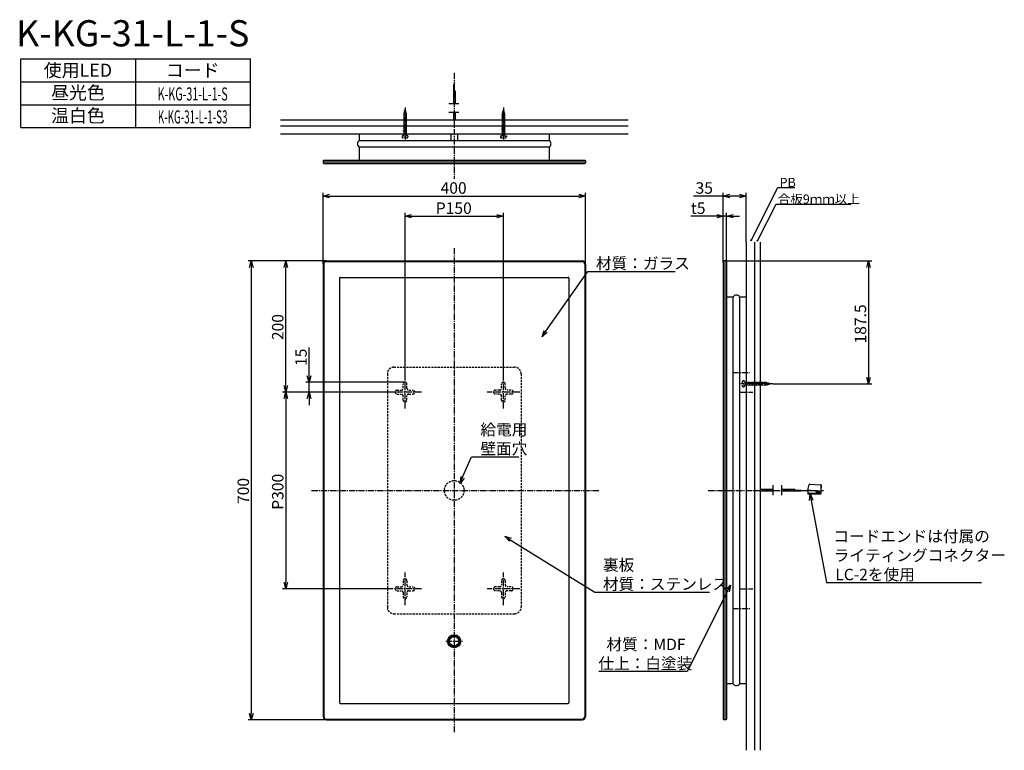
# Model space of a CAD drawing. Extents: x 2000 to 3502, y -541 to 574.
import ezdxf
from ezdxf.enums import TextEntityAlignment as Align

# ---------------------------------------------------------------- set-up
doc = ezdxf.new("R2010")
doc.units = 0
doc.header["$LTSCALE"] = 0.5
doc.linetypes.add('CENTER2', pattern=[28.575, 19.05, -3.175, 3.175, -3.175])
doc.linetypes.add('HIDDEN', pattern=[9.525, 6.35, -3.175])
doc.layers.get('0').update_dxf_attribs({"linetype": 'CONTINUOUS'})
for name, color, linetype in [('01', 1, 'CONTINUOUS'), ('1CENTER', 7, 'CENTER2'), ('1DIM', 7, 'CONTINUOUS'), ('1HIDDEN', 7, 'HIDDEN'), ('1TEXT', 7, 'CONTINUOUS')]:
    doc.layers.add(name, color=color, linetype=linetype)
doc.styles.add('MAR_HG', font='HGRSMP.TTF')
doc.styles.get("Standard").update_dxf_attribs({"font": 'txt.shx', "bigfont": 'extfont.shx'})

msp = doc.modelspace()

# ---------------------------------------------------------------- linework, layer by layer
at = {"linetype": 'BYBLOCK'}
for p, q in [((2462.6, 304.6), (2472.6, 307.3)), ((2472.6, 301.9), (2462.6, 304.6)), ((2462.6, 304.6), (2472.6, 304.6)), ((2852.6, 307.3), (2862.6, 304.6)), ((2862.6, 304.6), (2852.6, 301.9)), ((2862.6, 304.6), (2852.6, 304.6)), ((3072.9, 304.6), (3082.9, 307.3)), ((3082.9, 301.9), (3072.9, 304.6)), ((3072.9, 304.6), (3082.9, 304.6)), ((3097.9, 307.3), (3107.9, 304.6)), ((3107.9, 304.6), (3097.9, 301.9)), ((3107.9, 304.6), (3097.9, 304.6)), ((2587.6, 273.8), (2597.6, 276.5)), ((2597.6, 271.1), (2587.6, 273.8)), ((2587.6, 273.8), (2597.6, 273.8)), ((2727.6, 276.5), (2737.6, 273.8)), ((2737.6, 273.8), (2727.6, 271.1)), ((2737.6, 273.8), (2727.6, 273.8)), ((3062.9, 276.5), (3072.9, 273.8)), ((3072.9, 273.8), (3062.9, 271.1)), ((3072.9, 273.8), (3062.9, 273.8)), ((3077.9, 273.8), (3087.9, 276.5)), ((3087.9, 271.1), (3077.9, 273.8)), ((3077.9, 273.8), (3087.9, 273.8)), ((3115.1, 236.1), (3115.5, 238.1)), ((3115.1, 236.1), (3116, 237.9)), ((3116.5, 237.6), (3115.1, 236.1)), ((3124.6, 235.5), (3125.1, 237.5)), ((3124.6, 235.5), (3125.5, 237.3)), ((3126, 237), (3124.6, 235.5)), ((2350.4, 195.5), (2353.1, 205.5)), ((2353.1, 205.5), (2355.8, 195.5)), ((2353.1, 205.5), (2353.1, 195.5)), ((2403.1, 195.5), (2405.7, 205.5)), ((2405.7, 205.5), (2408.4, 195.5)), ((2405.7, 205.5), (2405.7, 195.5)), ((3291.8, 195.5), (3294.4, 205.5)), ((3294.4, 205.5), (3297.1, 195.5)), ((3294.4, 205.5), (3294.4, 195.5)), ((2796.5, 90), (2800, 99.7)), ((2796.5, 90), (2802.2, 98.2)), ((2804.4, 96.7), (2796.5, 90)), ((2441.2, 20.5), (2438.5, 30.5)), ((2443.8, 30.5), (2441.2, 20.5)), ((2441.2, 20.5), (2441.2, 30.5)), ((2405.7, 5.5), (2403.1, 15.5)), ((2408.4, 15.5), (2405.7, 5.5)), ((2405.7, 5.5), (2405.7, 15.5)), ((3294.4, 18), (3291.8, 28)), ((3297.1, 28), (3294.4, 18)), ((3294.4, 18), (3294.4, 28)), ((2403.1, -4.5), (2405.7, 5.5)), ((2405.7, 5.5), (2408.4, -4.5)), ((2405.7, 5.5), (2405.7, -4.5)), ((2438.5, -4.5), (2441.2, 5.5)), ((2441.2, 5.5), (2443.8, -4.5)), ((2441.2, 5.5), (2441.2, -4.5)), ((2671.5, -133.7), (2673, -123.4)), ((2671.5, -133.7), (2675.4, -124.5)), ((2677.9, -125.6), (2671.5, -133.7)), ((3204.5, -160), (3205.4, -149.7)), ((3205.4, -149.7), (3209.8, -159.1)), ((3205.4, -149.7), (3207.2, -159.6)), ((2746.7, -222), (2739.6, -214.5)), ((2739.6, -214.5), (2749.5, -217.5)), ((2739.6, -214.5), (2748.1, -219.7)), ((2405.7, -294.5), (2403.1, -284.5)), ((2408.4, -284.5), (2405.7, -294.5)), ((2405.7, -294.5), (2405.7, -284.5)), ((3077, -296.9), (3083.9, -289.1)), ((3083.9, -289.1), (3079.4, -298.1)), ((3083.9, -289.1), (3081.8, -299.3)), ((2353.1, -494.5), (2350.4, -484.5)), ((2355.8, -484.5), (2353.1, -494.5)), ((2353.1, -494.5), (2353.1, -484.5))]:
    msp.add_line(p, q, dxfattribs=at)
at = {"layer": '01'}
for p, q in [((2662.1, 464.9), (2662.1, 474.9)), ((2662.1, 474.9), (2663.1, 474.9)), ((2663.1, 464.9), (2663.1, 474.9)), ((2661.3, 464.9), (2661.3, 445.2)), ((2661.3, 464.9), (2663.8, 464.9)), ((2663.8, 464.9), (2663.8, 445.2)), ((2669.6, 445.2), (2654.5, 445.2)), ((2397.4, 420.9), (2927.7, 420.9)), ((2669.6, 431.9), (2654.5, 431.9)), ((2661.3, 431.9), (2661.3, 420.9)), ((2663.8, 431.9), (2663.8, 420.9)), ((2397.4, 411.9), (2927.7, 411.9)), ((2397.4, 399.4), (2927.7, 399.4)), ((2517.6, 399.4), (2517.6, 389.4)), ((2657.6, 399.4), (2657.6, 389.4)), ((2667.6, 399.4), (2667.6, 389.4)), ((2807.6, 399.4), (2807.6, 389.4)), ((2517.6, 389.4), (2807.6, 389.4)), ((2517.6, 379.4), (2807.6, 379.4)), ((2517.6, 379.4), (2517.6, 359.4)), ((2807.6, 379.4), (2807.6, 359.4)), ((2462.6, 358.4), (2463.6, 359.4)), ((2462.6, 358.4), (2462.6, 355.4)), ((2462.6, 358.4), (2862.6, 358.4)), ((2462.6, 355.4), (2463.6, 354.4)), ((2462.6, 355.4), (2862.6, 355.4)), ((2463.6, 359.4), (2861.6, 359.4)), ((2463.6, 354.4), (2861.6, 354.4)), ((2861.6, 359.4), (2862.6, 358.4)), ((2862.6, 355.4), (2861.6, 354.4)), ((2862.6, 358.4), (2862.6, 355.4)), ((3107.9, 234), (3107.9, -540.9)), ((3120.4, 234), (3120.4, -540.9)), ((3129.4, 234), (3129.4, -540.9)), ((2462.6, 200.5), (2462.6, -489.5)), ((2463.6, 200.5), (2463.6, -489.5)), ((2467.6, 205.5), (2857.6, 205.5)), ((2467.6, 204.5), (2857.6, 204.5)), ((2861.6, 200.5), (2861.6, -489.5)), ((2862.6, 200.5), (2862.6, -489.5)), ((3073.9, 205.5), (3072.9, 204.5)), ((3072.9, 204.5), (3072.9, -493.5)), ((3076.9, 205.5), (3073.9, 205.5)), ((3073.9, 205.5), (3073.9, -494.5)), ((3077.9, 204.5), (3076.9, 205.5)), ((3076.9, 205.5), (3076.9, -494.5)), ((3077.9, 204.5), (3077.9, -493.5)), ((2488.6, 180.5), (2836.6, 180.5)), ((2487.6, 179.5), (2487.6, -468.5)), ((2837.6, 179.5), (2837.6, -468.5)), ((3087.9, 150.5), (3077.9, 150.5)), ((3087.9, -439.5), (3087.9, 150.5)), ((3107.9, 150.5), (3097.9, 150.5)), ((3097.9, 150.5), (3097.9, -439.5)), ((3149, -143.2), (3129.4, -143.2)), ((3149, -145.7), (3129.4, -145.7)), ((3149, -151.5), (3149, -136.4)), ((3162.3, -151.5), (3162.3, -136.4)), ((3182, -143.2), (3162.3, -143.2)), ((3182, -145.7), (3162.3, -145.7)), ((3182, -143.2), (3182, -145.7)), ((3182, -144), (3192, -144)), ((3182, -145), (3192, -145)), ((3192, -144), (3192, -145)), ((3087.9, -439.5), (3077.9, -439.5)), ((3107.9, -439.5), (3097.9, -439.5)), ((2488.6, -469.5), (2836.6, -469.5)), ((2467.6, -493.5), (2857.6, -493.5)), ((2467.6, -494.5), (2857.6, -494.5)), ((3073.9, -494.5), (3072.9, -493.5)), ((3076.9, -494.5), (3073.9, -494.5)), ((3076.9, -494.5), (3077.9, -493.5))]:
    msp.add_line(p, q, dxfattribs=at)
at = {"layer": '01', "linetype": 'CONTINUOUS'}
for p, q in [((3204.8, -134.8), (3221.6, -135.7)), ((3220.8, -146.5), (3202.2, -144)), ((3202.5, -149.7), (3221.6, -149.7)), ((3202.8, -144.1), (3202.6, -145.3)), ((3202.6, -148.7), (3202.6, -145.3)), ((3208.6, -145.3), (3202.6, -145.3)), ((3219.1, -149.2), (3203.1, -149.2)), ((3207.6, -145.3), (3207.6, -144.7)), ((3208.6, -145.3), (3208.6, -144.9)), ((3214.6, -147.3), (3215.1, -147.3)), ((3216.6, -148.9), (3214.6, -147.4)), ((3215.1, -147.3), (3215.1, -146.4)), ((3215.2, -146.3), (3218.1, -146.3)), ((3218.7, -147.4), (3216.7, -148.9)), ((3218.1, -146.4), (3218.1, -147.3)), ((3218.1, -147.3), (3218.6, -147.3)), ((3219.6, -148.7), (3219.6, -146.3)), ((3220.9, -146.6), (3221.7, -146.7)), ((3222.1, -136.2), (3221.6, -145.8)), ((3222.1, -145.2), (3222.1, -137)), ((3222.1, -149.2), (3222.1, -147.2))]:
    msp.add_line(p, q, dxfattribs=at)
at = {"layer": '01'}
for radius in [10, 9, 8, 7]:
    msp.add_circle((2662.6, -374.5), radius, dxfattribs=at)
for centre, radius, start, end in [((2520.7, 384.4), 5.86, 121.5023, 238.4977), ((2804.5, 384.4), 5.86, 301.5023, 58.4977), ((2467.6, 200.5), 5, 90, 180), ((2467.6, 200.5), 4, 90, 180), ((2857.6, 200.5), 5, 0, 90), ((2857.6, 200.5), 4, 0, 90), ((2488.6, 179.5), 1, 90, 180), ((2836.6, 179.5), 1, 0, 90), ((3092.9, 147.5), 5.86, 31.5023, 148.4977), ((3092.9, -436.4), 5.86, 211.5023, 328.4977), ((2488.6, -468.5), 1, 180, 270), ((2836.6, -468.5), 1, 270, 0), ((2467.6, -489.5), 5, 180, 270), ((2467.6, -489.5), 4, 180, 270), ((2857.6, -489.5), 5, 270, 0), ((2857.6, -489.5), 4, 270, 0)]:
    msp.add_arc(centre, radius, start, end, dxfattribs=at)
at = {"layer": '01', "linetype": 'CONTINUOUS'}
for centre, radius, start, end in [((3204.8, -135.8), 1, 87, 158.7958), ((3201.9, -143.8), 0.3, 109.4712, 180), ((3236.6, -143.8), 35, 179.9917, 188.9965), ((3236.5, -148.1), 35, 158.7958, 172.3278), ((3202.3, -143.5), 0.5, 172.5, 262.5), ((3202.5, -149.2), 0.5, 188.9965, 269.9995), ((3203.1, -148.7), 0.5, 179.9995, 269.9995), ((3214.6, -147.4), 0.05, 90, 233.3439), ((3215.2, -146.4), 0.05, 90, 180), ((3216.6, -148.9), 0.05, 233.3439, 306.6561), ((3218.1, -146.4), 0.05, 0, 90), ((3218.6, -147.4), 0.05, 306.6561, 90), ((3219.1, -148.7), 0.5, 269.9995, 0), ((3221, -146.1), 0.5, 224.4054, 259.695), ((3220.9, -145.7), 0.75, 262.5002, 356.9894), ((3221.6, -136.2), 0.5, 356.9894, 87), ((3221.6, -145.2), 0.5, 270.1214, 360), ((3221.6, -149.2), 0.5, 269.9995, 359.9995), ((3221.6, -147.2), 0.5, 359.9995, 79.695), ((3221.8, -137), 0.3, 359.9995, 27.6101)]:
    msp.add_arc(centre, radius, start, end, dxfattribs=at)
at = {"layer": '1CENTER'}
for p, q in [((2662.6, 492.5), (2662.6, 330.6)), ((2587.6, 439.8), (2587.6, 391)), ((2737.6, 439.8), (2737.6, 391)), ((2662.6, 225.2), (2662.6, -514.4)), ((2587.6, -19.5), (2587.6, 30.5)), ((2737.6, -19.5), (2737.6, 30.5)), ((3086.9, 35.5), (3113.1, 35.5)), ((3148.4, 18), (3099.5, 18)), ((2612.6, 5.5), (2562.6, 5.5)), ((2762.6, 5.5), (2712.6, 5.5)), ((3097.1, 5.5), (3118, 5.5)), ((2445, -144.5), (2884.1, -144.5)), ((3050, -144.5), (3225.7, -144.5)), ((2587.6, -319.5), (2587.6, -269.5)), ((2737.6, -319.5), (2737.6, -269.5)), ((2612.6, -294.5), (2562.6, -294.5)), ((2762.6, -294.5), (2712.6, -294.5)), ((3097.1, -294.5), (3118, -294.5)), ((3086.9, -324.5), (3113.5, -324.5)), ((2649.6, -374.5), (2675.6, -374.5))]:
    msp.add_line(p, q, dxfattribs=at)
at = {"layer": '1DIM'}
for p, q in [((2001.7, 513.9), (2351.7, 513.9)), ((2001.7, 408.9), (2001.7, 513.9)), ((2176.7, 513.9), (2176.7, 408.9)), ((2351.7, 408.9), (2351.7, 513.9)), ((2001.7, 478.9), (2351.7, 478.9)), ((2001.7, 443.9), (2351.7, 443.9)), ((2001.7, 408.9), (2351.7, 408.9)), ((3116, 237.9), (3156.2, 317.6)), ((3156.2, 317.6), (3182.2, 317.6)), ((2462.6, 200.5), (2462.6, 309.6)), ((2472.6, 304.6), (2852.6, 304.6)), ((2862.6, 200.5), (2862.6, 309.6)), ((3072.9, 304.6), (3027.6, 304.6)), ((3072.9, 204.5), (3072.9, 309.6)), ((3097.9, 304.6), (3082.9, 304.6)), ((3107.9, 234), (3107.9, 309.6)), ((3125.5, 237.3), (3153.4, 292.2)), ((3153.4, 292.2), (3267.4, 292.2)), ((2587.6, 30.5), (2587.6, 278.8)), ((2597.6, 273.8), (2727.6, 273.8)), ((2737.6, 30.5), (2737.6, 278.8)), ((3062.9, 273.8), (3023.4, 273.8)), ((3072.9, 203.2), (3072.9, 278.8)), ((3077.9, 273.8), (3072.9, 273.8)), ((3077.9, 204.5), (3077.9, 278.8)), ((3087.9, 273.8), (3097.9, 273.8)), ((2467.6, 205.5), (2348.1, 205.5)), ((2353.1, 195.5), (2353.1, -484.5)), ((2467.6, 205.5), (2400.7, 205.5)), ((2405.7, 15.5), (2405.7, 195.5)), ((3076.9, 205.5), (3299.4, 205.5)), ((3294.4, 195.5), (3294.4, 28)), ((2802.2, 98.2), (2866.4, 189.6)), ((2866.4, 189.6), (2999.4, 189.6)), ((2441.2, 30.5), (2441.2, 73.4)), ((2587.6, 20.5), (2436.2, 20.5)), ((2441.2, 5.5), (2441.2, 20.5)), ((3148.4, 18), (3299.4, 18)), ((2562.6, 5.5), (2400.7, 5.5)), ((2572.6, 5.5), (2400.7, 5.5)), ((2572.6, 5.5), (2436.2, 5.5)), ((2405.7, -4.5), (2405.7, -284.5)), ((2441.2, -4.5), (2441.2, -14.5)), ((2675.4, -124.5), (2689, -93.1)), ((2689, -93.1), (2761.4, -93.1)), ((3207.2, -159.6), (3230.3, -285)), ((2748.1, -219.7), (2877, -299.6)), ((3230.3, -285), (3466.6, -285)), ((2562.6, -294.5), (2400.7, -294.5)), ((2877, -299.6), (3052.1, -299.6)), ((3079.4, -298.1), (3017.9, -420.7)), ((3017.9, -420.7), (2883.1, -420.7)), ((2467.6, -494.5), (2348.1, -494.5))]:
    msp.add_line(p, q, dxfattribs=at)
at = {"layer": '1HIDDEN'}
for p, q in [((2587.6, 436.4), (2585.7, 429.8)), ((2587.6, 436.4), (2589.5, 429.8)), ((2737.6, 436.4), (2735.7, 429.8)), ((2737.6, 436.4), (2739.5, 429.8)), ((2585.1, 428.8), (2585.7, 428.9)), ((2590.1, 427.8), (2585.1, 428.8)), ((2585.1, 426.8), (2585.7, 426.9)), ((2590.1, 425.8), (2585.1, 426.8)), ((2585.1, 424.8), (2585.7, 424.9)), ((2590.1, 423.8), (2585.1, 424.8)), ((2585.1, 422.8), (2585.7, 422.9)), ((2590.1, 421.8), (2585.1, 422.8)), ((2585.1, 420.8), (2585.7, 420.9)), ((2590.1, 419.8), (2585.1, 420.8)), ((2585.4, 430.8), (2586, 430.9)), ((2590.1, 429.8), (2585.4, 430.8)), ((2585.7, 429.8), (2585.7, 396.4)), ((2585.9, 432.8), (2586.6, 433)), ((2589.5, 431.8), (2585.9, 432.8)), ((2586.5, 434.8), (2587.2, 435.2)), ((2589, 433.8), (2586.5, 434.8)), ((2588.4, 433.6), (2589, 433.8)), ((2588.9, 431.6), (2589.5, 431.8)), ((2589.5, 429.8), (2589.5, 396.4)), ((2589.5, 429.6), (2590.1, 429.8)), ((2589.5, 427.6), (2590.1, 427.8)), ((2589.5, 425.6), (2590.1, 425.8)), ((2589.5, 423.6), (2590.1, 423.8)), ((2589.5, 421.6), (2590.1, 421.8)), ((2735.1, 429.8), (2739.8, 430.8)), ((2735.7, 429.6), (2735.1, 429.8)), ((2735.1, 427.8), (2740.1, 428.8)), ((2735.7, 427.6), (2735.1, 427.8)), ((2735.1, 425.8), (2740.1, 426.8)), ((2735.7, 425.6), (2735.1, 425.8)), ((2735.1, 423.8), (2740.1, 424.8)), ((2735.7, 423.6), (2735.1, 423.8)), ((2735.1, 421.8), (2740.1, 422.8)), ((2735.7, 421.6), (2735.1, 421.8)), ((2735.1, 419.8), (2740.1, 420.8)), ((2735.7, 431.8), (2739.2, 432.8)), ((2736.2, 431.6), (2735.7, 431.8)), ((2735.7, 429.8), (2735.7, 396.4)), ((2736.2, 433.8), (2738.7, 434.8)), ((2736.8, 433.6), (2736.2, 433.8)), ((2738.7, 434.8), (2737.9, 435.2)), ((2739.2, 432.8), (2738.5, 433)), ((2739.8, 430.8), (2739.1, 430.9)), ((2739.5, 429.8), (2739.5, 396.4)), ((2740.1, 428.8), (2739.5, 428.9)), ((2740.1, 426.8), (2739.5, 426.9)), ((2740.1, 424.8), (2739.5, 424.9)), ((2740.1, 422.8), (2739.5, 422.9)), ((2740.1, 420.8), (2739.5, 420.9)), ((2585.1, 418.8), (2585.7, 418.9)), ((2590.1, 417.8), (2585.1, 418.8)), ((2585.1, 416.8), (2585.7, 416.9)), ((2590.1, 415.8), (2585.1, 416.8)), ((2585.1, 414.8), (2585.7, 414.9)), ((2590.1, 413.8), (2585.1, 414.8)), ((2585.1, 412.8), (2585.7, 412.9)), ((2590.1, 411.8), (2585.1, 412.8)), ((2585.1, 410.8), (2585.7, 410.9)), ((2590.1, 409.8), (2585.1, 410.8)), ((2585.1, 408.8), (2585.7, 408.9)), ((2590.1, 407.8), (2585.1, 408.8)), ((2585.1, 406.8), (2585.7, 406.9)), ((2590.1, 405.8), (2585.1, 406.8)), ((2589.5, 419.6), (2590.1, 419.8)), ((2589.5, 417.6), (2590.1, 417.8)), ((2589.5, 415.6), (2590.1, 415.8)), ((2589.5, 413.6), (2590.1, 413.8)), ((2589.5, 411.6), (2590.1, 411.8)), ((2589.5, 409.6), (2590.1, 409.8)), ((2589.5, 407.6), (2590.1, 407.8)), ((2589.5, 405.6), (2590.1, 405.8)), ((2735.7, 419.6), (2735.1, 419.8)), ((2735.1, 417.8), (2740.1, 418.8)), ((2735.7, 417.6), (2735.1, 417.8)), ((2735.1, 415.8), (2740.1, 416.8)), ((2735.7, 415.6), (2735.1, 415.8)), ((2735.1, 413.8), (2740.1, 414.8)), ((2735.7, 413.6), (2735.1, 413.8)), ((2735.1, 411.8), (2740.1, 412.8)), ((2735.7, 411.6), (2735.1, 411.8)), ((2735.1, 409.8), (2740.1, 410.8)), ((2735.7, 409.6), (2735.1, 409.8)), ((2735.1, 407.8), (2740.1, 408.8)), ((2735.7, 407.6), (2735.1, 407.8)), ((2735.1, 405.8), (2740.1, 406.8)), ((2735.7, 405.6), (2735.1, 405.8)), ((2740.1, 418.8), (2739.5, 418.9)), ((2740.1, 416.8), (2739.5, 416.9)), ((2740.1, 414.8), (2739.5, 414.9)), ((2740.1, 412.8), (2739.5, 412.9)), ((2740.1, 410.8), (2739.5, 410.9)), ((2740.1, 408.8), (2739.5, 408.9)), ((2740.1, 406.8), (2739.5, 406.9)), ((2585.7, 396.4), (2583.1, 396.4)), ((2583.1, 396.4), (2583.1, 395)), ((2590.2, 393.1), (2585, 393.1)), ((2585.1, 404.8), (2585.7, 404.9)), ((2590.1, 403.8), (2585.1, 404.8)), ((2585.1, 402.8), (2585.7, 402.9)), ((2590.1, 401.8), (2585.1, 402.8)), ((2585.1, 400.8), (2585.7, 400.9)), ((2590.1, 399.8), (2585.1, 400.8)), ((2585.1, 398.8), (2585.7, 398.9)), ((2590.1, 397.8), (2585.1, 398.8)), ((2585.7, 396.4), (2589.5, 396.4)), ((2589.5, 403.6), (2590.1, 403.8)), ((2589.5, 401.6), (2590.1, 401.8)), ((2589.5, 399.6), (2590.1, 399.8)), ((2589.5, 397.6), (2590.1, 397.8)), ((2592.1, 396.4), (2589.5, 396.4)), ((2592.1, 396.4), (2592.1, 395)), ((2733.1, 396.4), (2735.7, 396.4)), ((2733.1, 396.4), (2733.1, 395)), ((2735, 393.1), (2740.2, 393.1)), ((2735.1, 403.8), (2740.1, 404.8)), ((2735.7, 403.6), (2735.1, 403.8)), ((2735.1, 401.8), (2740.1, 402.8)), ((2735.7, 401.6), (2735.1, 401.8)), ((2735.1, 399.8), (2740.1, 400.8)), ((2735.7, 399.6), (2735.1, 399.8)), ((2735.1, 397.8), (2740.1, 398.8)), ((2735.7, 397.6), (2735.1, 397.8)), ((2739.5, 396.4), (2735.7, 396.4)), ((2740.1, 404.8), (2739.5, 404.9)), ((2740.1, 402.8), (2739.5, 402.9)), ((2740.1, 400.8), (2739.5, 400.9)), ((2740.1, 398.8), (2739.5, 398.9)), ((2739.5, 396.4), (2742.1, 396.4)), ((2742.1, 396.4), (2742.1, 395)), ((2560.6, 33.5), (2560.6, -322.5)), ((2570.6, 43.5), (2754.6, 43.5)), ((2764.6, 33.5), (2764.6, -322.5)), ((2584.7, 11.4), (2584.7, 17.6)), ((2590.5, 11.4), (2590.5, 17.6)), ((2734.7, 11.4), (2734.7, 17.6)), ((2740.5, 11.4), (2740.5, 17.6)), ((3101.7, 20.7), (3101.7, 15.4)), ((3104.9, 22.5), (3103.6, 22.5)), ((3104.9, 22.5), (3104.9, 19.9)), ((3138.3, 19.9), (3104.9, 19.9)), ((3104.9, 16.2), (3104.9, 19.9)), ((3138.3, 16.2), (3104.9, 16.2)), ((3104.9, 16.2), (3104.9, 13.5)), ((3106.2, 19.9), (3106.3, 20.5)), ((3106.3, 20.5), (3107.3, 15.5)), ((3107.3, 15.5), (3107.4, 16.2)), ((3108.2, 19.9), (3108.3, 20.5)), ((3108.3, 20.5), (3109.3, 15.5)), ((3109.3, 15.5), (3109.4, 16.2)), ((3110.2, 19.9), (3110.3, 20.5)), ((3110.3, 20.5), (3111.3, 15.5)), ((3111.3, 15.5), (3111.4, 16.2)), ((3112.2, 19.9), (3112.3, 20.5)), ((3112.3, 20.5), (3113.3, 15.5)), ((3113.3, 15.5), (3113.4, 16.2)), ((3114.2, 19.9), (3114.3, 20.5)), ((3114.3, 20.5), (3115.3, 15.5)), ((3115.3, 15.5), (3115.4, 16.2)), ((3116.2, 19.9), (3116.3, 20.5)), ((3116.3, 20.5), (3117.3, 15.5)), ((3117.3, 15.5), (3117.4, 16.2)), ((3118.2, 19.9), (3118.3, 20.5)), ((3118.3, 20.5), (3119.3, 15.5)), ((3119.3, 15.5), (3119.4, 16.2)), ((3120.2, 19.9), (3120.3, 20.5)), ((3120.3, 20.5), (3121.3, 15.5)), ((3121.3, 15.5), (3121.4, 16.2)), ((3122.2, 19.9), (3122.3, 20.5)), ((3122.3, 20.5), (3123.3, 15.5)), ((3123.3, 15.5), (3123.4, 16.2)), ((3124.2, 19.9), (3124.3, 20.5)), ((3124.3, 20.5), (3125.3, 15.5)), ((3125.3, 15.5), (3125.4, 16.2)), ((3126.2, 19.9), (3126.3, 20.5)), ((3126.3, 20.5), (3127.3, 15.5)), ((3127.3, 15.5), (3127.4, 16.2)), ((3128.2, 19.9), (3128.3, 20.5)), ((3128.3, 20.5), (3129.3, 15.5)), ((3129.3, 15.5), (3129.4, 16.2)), ((3130.2, 19.9), (3130.3, 20.5)), ((3130.3, 20.5), (3131.3, 15.5)), ((3131.3, 15.5), (3131.4, 16.2)), ((3132.2, 19.9), (3132.3, 20.5)), ((3132.3, 20.5), (3133.3, 15.5)), ((3133.3, 15.5), (3133.4, 16.2)), ((3134.2, 19.9), (3134.3, 20.5)), ((3134.3, 20.5), (3135.3, 15.5)), ((3135.3, 15.5), (3135.4, 16.2)), ((3136.2, 19.9), (3136.3, 20.5)), ((3136.3, 20.5), (3137.3, 15.5)), ((3137.3, 15.5), (3137.4, 16.2)), ((3138.2, 19.9), (3138.3, 20.5)), ((3138.3, 20.5), (3139.3, 15.8)), ((3144.9, 18), (3138.3, 19.9)), ((3144.9, 18), (3138.3, 16.2)), ((3139.3, 15.8), (3139.5, 16.5)), ((3140.2, 19.4), (3140.3, 20)), ((3140.3, 20), (3141.3, 16.4)), ((3141.3, 16.4), (3141.5, 17.1)), ((3142.1, 18.8), (3142.3, 19.4)), ((3142.3, 19.4), (3143.3, 17)), ((3143.3, 17), (3143.7, 17.7)), ((2575.5, 8.4), (2581.7, 8.4)), ((2575.5, 2.6), (2581.7, 2.6)), ((2593.5, 8.4), (2599.7, 8.4)), ((2593.5, 2.6), (2599.7, 2.6)), ((2731.7, 8.4), (2725.5, 8.4)), ((2731.7, 2.6), (2725.5, 2.6)), ((2749.7, 8.4), (2743.5, 8.4)), ((2749.7, 2.6), (2743.5, 2.6)), ((3104.9, 13.5), (3103.6, 13.5)), ((2584.7, -6.6), (2584.7, -0.4)), ((2590.5, -6.6), (2590.5, -0.4)), ((2734.7, -6.6), (2734.7, -0.4)), ((2740.5, -6.6), (2740.5, -0.4)), ((2584.7, -282.4), (2584.7, -288.6)), ((2590.5, -282.4), (2590.5, -288.6)), ((2734.7, -282.4), (2734.7, -288.6)), ((2740.5, -282.4), (2740.5, -288.6)), ((2575.5, -291.6), (2581.7, -291.6)), ((2575.5, -297.4), (2581.7, -297.4)), ((2593.5, -291.6), (2599.7, -291.6)), ((2593.5, -297.4), (2599.7, -297.4)), ((2731.7, -291.6), (2725.5, -291.6)), ((2731.7, -297.4), (2725.5, -297.4)), ((2749.7, -291.6), (2743.5, -291.6)), ((2749.7, -297.4), (2743.5, -297.4)), ((2584.7, -300.4), (2584.7, -306.6)), ((2590.5, -300.4), (2590.5, -306.6)), ((2734.7, -300.4), (2734.7, -306.6)), ((2740.5, -300.4), (2740.5, -306.6)), ((2570.6, -332.5), (2754.6, -332.5))]:
    msp.add_line(p, q, dxfattribs=at)
msp.add_circle((2662.6, -144.5), 15, dxfattribs=at)
for centre, radius, start, end in [((2585, 395), 1.88, 180, 270.0001), ((2590.2, 395), 1.88, 270.0001, 360), ((2735, 395), 1.88, 180, 269.9999), ((2740.2, 395), 1.88, 269.9999, 0), ((2570.6, 33.5), 10, 90, 180), ((2754.6, 33.5), 10, 0, 90), ((2587.6, 17.6), 2.9, 0, 180), ((2737.6, 17.6), 2.9, 0, 180), ((3103.6, 20.7), 1.88, 90, 179.9999), ((3103.6, 15.4), 1.88, 179.9999, 270), ((2575.5, 5.5), 2.9, 90, 270), ((2581.7, 11.4), 3, 270, 0), ((2581.7, -0.4), 3, 0, 90), ((2593.5, 11.4), 3, 180, 270), ((2593.5, -0.4), 3, 90, 180), ((2599.7, 5.5), 2.9, 270, 90), ((2725.5, 5.5), 2.9, 90, 270), ((2731.7, 11.4), 3, 270, 0), ((2731.7, -0.4), 3, 0, 90), ((2743.5, 11.4), 3, 180, 270), ((2743.5, -0.4), 3, 90, 180), ((2749.7, 5.5), 2.9, 270, 90), ((2587.6, -6.6), 2.9, 180, 0), ((2737.6, -6.6), 2.9, 180, 0), ((2587.6, -282.4), 2.9, 0, 180), ((2737.6, -282.4), 2.9, 0, 180), ((2575.5, -294.5), 2.9, 90, 270), ((2581.7, -288.6), 3, 270, 0), ((2581.7, -300.4), 3, 0, 90), ((2593.5, -288.6), 3, 180, 270), ((2593.5, -300.4), 3, 90, 180), ((2599.7, -294.5), 2.9, 270, 90), ((2725.5, -294.5), 2.9, 90, 270), ((2731.7, -288.6), 3, 270, 0), ((2731.7, -300.4), 3, 0, 90), ((2743.5, -288.6), 3, 180, 270), ((2743.5, -300.4), 3, 90, 180), ((2749.7, -294.5), 2.9, 270, 90), ((2587.6, -306.6), 2.9, 180, 0), ((2737.6, -306.6), 2.9, 180, 0), ((2570.6, -322.5), 10, 180, 270), ((2754.6, -322.5), 10, 270, 0)]:
    msp.add_arc(centre, radius, start, end, dxfattribs=at)

# ---------------------------------------------------------------- texts
at = {"layer": '1DIM', "linetype": 'CONTINUOUS'}
for s, height, p in [('PB', 14, (3158.9, 318.3)), ('400', 17.5, (2641.8, 308.1)), ('35', 17.5, (3030.7, 308.1)), ('合板9ｍｍ以上', 14, (3156.1, 292.9)), ('P150', 17.5, (2634.5, 277.3)), ('t5', 17.5, (3023.6, 277.3)), ('材質：ガラス', 17.5, (2878.7, 193.1)), ('給電用', 17.5, (2702.5, -60.5)), ('壁面穴', 17.5, (2702.5, -89.6)), ('コードエンドは付属の', 17.5, (3240.8, -223.2)), ('ライティングコネクター', 17.5, (3241.4, -252.3)), ('LC-2を使用', 17.5, (3243.8, -281.5)), ('材質：MDF', 17.5, (2894.8, -388.1)), ('仕上：白塗装', 17.5, (2882.5, -417.2))]:
    msp.add_text(s, height=height, dxfattribs=at).set_placement(p)
for s, p in [('187.5', (3290.9, 79.7)), ('200', (2402.2, 84.8)), ('15', (2437.7, 45.3)), ('700', (2349.6, -165.2)), ('P300', (2402.2, -174))]:
    msp.add_text(s, height=17.5, rotation=90, dxfattribs=at).set_placement(p)
at = {"layer": '1TEXT'}
msp.add_text('K-KG-31-L-1-S', height=40, dxfattribs=at).set_placement((1994.4, 532.8))
for s, p in [('使用LED', (2088.7, 486.4)), ('コード', (2263.7, 486.4)), ('昼光色', (2088.7, 452.2)), ('温白色', (2088.7, 417.2))]:
    msp.add_text(s, height=20, dxfattribs=at).set_placement(p, align=Align.CENTER)
for s, width, p in [('K-KG-31-L-1-S', 0.6, (2263.7, 450.3)), ('K-KG-31-L-1-S3', 0.55, (2263.7, 415.3))]:
    msp.add_text(s, height=20, dxfattribs=dict(at, width=width)).set_placement(p, align=Align.CENTER)
at = {"layer": '1TEXT', "style": 'MAR_HG', "width": 0.7}
msp.add_text('test', height=1.5, dxfattribs=at).set_placement((3215.3, -148), align=Align.BOTTOM_LEFT)
at = {"layer": '1TEXT', "linetype": 'CONTINUOUS'}
for s, p in [('裏板', (2889.4, -266.9)), ('材質：ステンレス', (2889.4, -296.1))]:
    msp.add_text(s, height=17.5, dxfattribs=at).set_placement(p)

doc.saveas('drawing.dxf')
